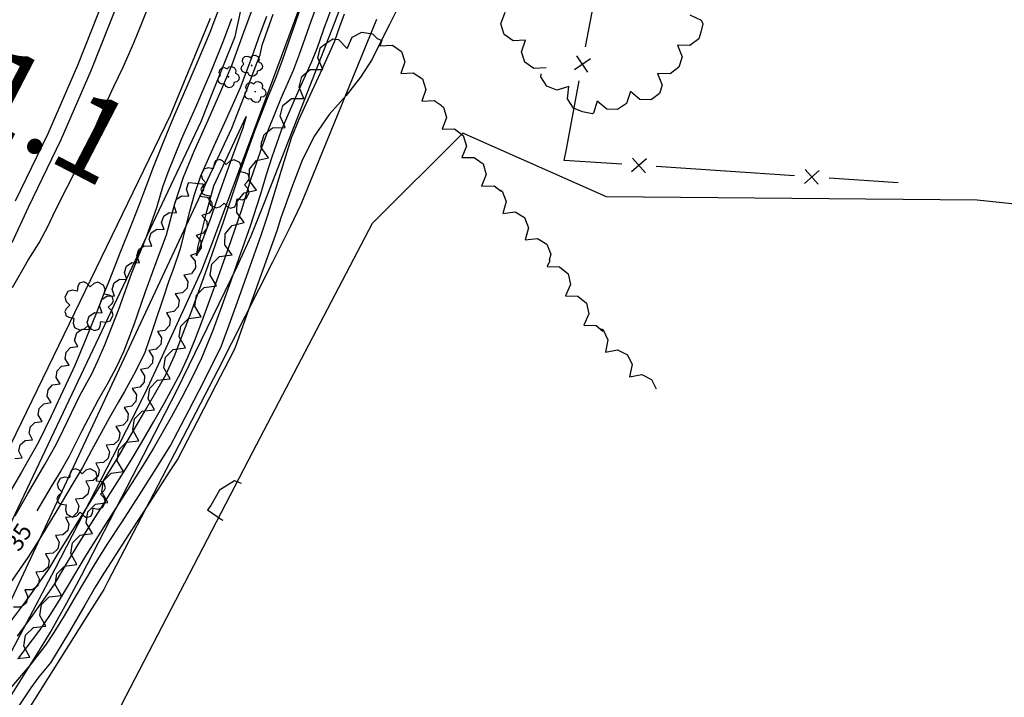
# Model space of a CAD drawing. Extents: x -1066 to 8716, y 1368 to 8722.
# Drawn here: x 6604 to 6746, y 2379 to 2476 of the extents above; entities that cross this region are included whole.
import ezdxf
from ezdxf.enums import TextEntityAlignment as Align

# ---------------------------------------------------------------- set-up
doc = ezdxf.new("R2010")
doc.units = 0
doc.header["$LTSCALE"] = 50
doc.header["$MEASUREMENT"] = 0
doc.layers.get('0').update_dxf_attribs({"linetype": 'CONTINUOUS'})
for name, color, linetype in [('0TOPO', 8, 'CONTINUOUS'), ('0VEG', 8, 'CONTINUOUS'), ('173$0$0VEG', 8, 'CONTINUOUS'), ('1SPOTS', 8, 'CONTINUOUS'), ('5570$0$BUSH', 8, 'CONTINUOUS'), ('5570$0$FENCE', 8, 'CONTINUOUS'), ('5570$0$HEDGE', 8, 'CONTINUOUS'), ('5570$0$PROAD', 8, 'CONTINUOUS'), ('5570$0$RCURB', 8, 'CONTINUOUS'), ('5570$0$TREE', 8, 'CONTINUOUS'), ('5570$0$TREES', 8, 'CONTINUOUS'), ('5570CONT$1$CONTEXT', 8, 'CONTINUOUS'), ('5570CONT$1$DASHIND', 8, 'CONTINUOUS'), ('5570CONT$1$DASHINT', 8, 'CONTINUOUS'), ('5570CONT$1$INDEX', 8, 'CONTINUOUS'), ('5570CONT$1$INTER', 8, 'CONTINUOUS'), ('MULINS$0$0TOPO', 8, 'CONTINUOUS')]:
    doc.layers.add(name, color=color, linetype=linetype)
doc.layers.get('0').off()
doc.styles.add('5570CONT$1$SR', font='ROMANS')
doc.styles.get("Standard").update_dxf_attribs({"font": 'ROMANS.SHX', "oblique": 10})

# ---------------------------------------------------------------- blocks, each defined once
blk = doc.blocks.new('5570$0$TREE')
at = {"color": 0}
blk.add_lwpolyline([(0.1324, 0.984333), (-0.117533, 0.984333), (-0.242533, 0.859333), (-0.305067, 0.6718), (-0.492533, 0.734333), (-0.617533, 0.734333), (-0.742533, 0.609333), (-0.742533, 0.484333), (-0.680067, 0.2968), (-0.867533, 0.234333), (-0.992533, 0.109333), (-0.992533, -0.1406), (-0.867533, -0.2656), (-0.680067, -0.328133), (-0.742533, -0.5156), (-0.742533, -0.6406), (-0.617533, -0.7656), (-0.492533, -0.7656), (-0.305067, -0.703133), (-0.242533, -0.8906), (-0.117533, -1.0156), (0.1324, -1.0156), (0.2574, -0.8906), (0.319867, -0.703133), (0.5074, -0.7656), (0.6324, -0.7656), (0.7574, -0.6406), (0.7574, -0.5156), (0.694867, -0.328133), (0.8824, -0.2656), (1.0074, -0.1406), (1.0074, 0.109333), (0.8824, 0.234333), (0.694867, 0.2968), (0.7574, 0.484333), (0.7574, 0.609333), (0.6324, 0.734333), (0.5074, 0.734333), (0.319867, 0.6718), (0.2574, 0.859333), (0.1324, 0.984333)], dxfattribs=at)
blk = doc.blocks.new('5570$0$BUSH')
at = {"color": 0}
for points in [[(-0.143267, 1.008867), (0.1362, 1.009467), (0.3498, 0.8524), (0.4352, 0.591667), (0.7058, 0.5962), (0.918067, 0.4378), (0.998333, 0.191267), (0.9194, -0.071067), (0.710933, -0.221333), (0.795133, -0.473), (0.7032, -0.738), (0.498667, -0.885667), (0.2242, -0.895333), (-0.001, -0.743467), (-0.206733, -0.889867), (-0.482467, -0.8982), (-0.692267, -0.746333), (-0.782867, -0.484333), (-0.701267, -0.225733), (-0.921333, -0.0816), (-1.0016, 0.194467), (-0.922667, 0.4414), (-0.7038, 0.5956), (-0.433333, 0.5988), (-0.353067, 0.852067), (-0.143267, 1.008867)], [(-0.051533, 0), (0.051533, 0)], [(0, 0.051533), (0, -0.051533)]]:
    blk.add_lwpolyline(points, dxfattribs=at)

msp = doc.modelspace()

# ---------------------------------------------------------------- linework, layer by layer
at = {"layer": '0TOPO'}
for points in [[(6646.26, 2483.898), (6643.11, 2475.348), (6633.806, 2450.176), (6631.439, 2443.81), (6629.994, 2440.11), (6624.056, 2427.228), (6622.198, 2423.19), (6620.233, 2419.184), (6617.184, 2413.241), (6608.836, 2397.057), (6605.196, 2390.125), (6602.578, 2385.208)], [(6651.621, 2482.245), (6649.219, 2475.898), (6639.085, 2449.972), (6637.144, 2445.166), (6635.142, 2440.763), (6628.214, 2426.513), (6626.391, 2422.738), (6619.236, 2408.899), (6612.646, 2396.129), (6610.557, 2392.143), (6608.416, 2388.342), (6606.216, 2384.729), (6596.537, 2369.325)], [(6597.001, 2392.223), (6630, 2461.713), (6631.543, 2465.622), (6634.919, 2474.021), (6636.22, 2480.004)], [(6598.107, 2383.212), (6634.441, 2460.784), (6636.754, 2466.851), (6638.051, 2470.177), (6638.516, 2471.378), (6638.823, 2472.751), (6640.383, 2477.258)], [(6655.323, 2476.46), (6644.368, 2449.755), (6642.849, 2446.522), (6640.291, 2441.416), (6632.38, 2425.794), (6627.362, 2416.096), (6617.704, 2397.606), (6616.466, 2395.195), (6615.918, 2394.161), (6614.246, 2391.48), (6594.615, 2360.342)], [(6595.577, 2400.858), (6625.559, 2462.642), (6631.318, 2476.677)]]:
    msp.add_lwpolyline(points, dxfattribs=at)
at = {"layer": '0VEG'}
msp.add_lwpolyline([(6776.222, 2446.753), (6742.06, 2450.389), (6688.507, 2450.846), (6667.783, 2460.04), (6654.681, 2446.986), (6637.416, 2413.979), (6617.158, 2374.92), (6605.706, 2356.64), (6595.675, 2347.615), (6586.124, 2333.001), (6575.568, 2314.538), (6558.173, 2295.115), (6557.027, 2282.046), (6563.034, 2264.849)], dxfattribs=at)
at = {"layer": '173$0$0VEG'}
msp.add_lwpolyline([(6776.222, 2446.753), (6742.06, 2450.389), (6688.507, 2450.846), (6667.783, 2460.04), (6654.681, 2446.986), (6637.416, 2413.979), (6617.158, 2374.92), (6605.706, 2356.64), (6595.675, 2347.615), (6586.124, 2333.001), (6575.568, 2314.538), (6558.173, 2295.115), (6557.027, 2282.046), (6563.034, 2264.849)], dxfattribs=at)
at = {"layer": '5570$0$FENCE', "flags": 128}
for points, elevation in [([(6685.515, 2472.499), (6687.366, 2482.326), (6689.219, 2492.154)], 31.414), ([(6683.884, 2469.246), (6686.219, 2470.841)], 31.414), ([(6685.85, 2468.875), (6684.254, 2471.211)], 31.414), ([(6690.726, 2455.553), (6682.426, 2456.107), (6682.738, 2457.759), (6684.589, 2467.586)], 31.179), ([(6694.285, 2456.319), (6692.156, 2454.455)], 31.179), ([(6694.152, 2454.323), (6692.289, 2456.451)], 31.179), ([(6715.67, 2453.89), (6705.693, 2454.555), (6695.715, 2455.221)], 31.179), ([(6719.229, 2454.655), (6717.101, 2452.792)], 31.179), ([(6719.097, 2452.659), (6717.234, 2454.788)], 31.179), ([(6730.638, 2452.892), (6720.66, 2453.558)], 31.179)]:
    msp.add_lwpolyline(points, dxfattribs=dict(at, elevation=elevation))
at = {"layer": '5570$0$HEDGE', "elevation": 36.586, "flags": 128}
msp.add_lwpolyline([(6603.084, 2413.068), (6604.162, 2413.149), (6604.162, 2413.149), (6603.673, 2414.113), (6603.854, 2415.045), (6604.557, 2415.681), (6605.636, 2415.762), (6605.636, 2415.762), (6605.146, 2416.726), (6605.328, 2417.658), (6605.349, 2417.678), (6605.312, 2417.607), (6605.952, 2418.268), (6607.022, 2418.42), (6607.022, 2418.42), (6606.469, 2419.35), (6606.587, 2420.292), (6607.246, 2420.974), (6608.317, 2421.127), (6608.317, 2421.127), (6607.764, 2422.056), (6607.882, 2422.997), (6608.541, 2423.68), (6609.612, 2423.832), (6609.612, 2423.832), (6609.06, 2424.762), (6609.177, 2425.704), (6609.836, 2426.386), (6610.908, 2426.539), (6610.908, 2426.539), (6610.355, 2427.468), (6610.472, 2428.409), (6611.131, 2429.091), (6612.202, 2429.245), (6612.202, 2429.245), (6611.7, 2430.09), (6611.782, 2430.224), (6611.748, 2430.317), (6612.045, 2431.218), (6612.823, 2431.762), (6613.903, 2431.706), (6613.903, 2431.706), (6613.54, 2432.725), (6613.836, 2433.626), (6614.613, 2434.169), (6615.694, 2434.113), (6615.694, 2434.113), (6615.33, 2435.132), (6615.626, 2436.033), (6616.404, 2436.575), (6617.484, 2436.52), (6617.484, 2436.52), (6617.12, 2437.539), (6617.417, 2438.439), (6618.194, 2438.982), (6619.275, 2438.926), (6619.275, 2438.926), (6618.911, 2439.945), (6619.207, 2440.846), (6619.985, 2441.39), (6621.065, 2441.334), (6621.065, 2441.334), (6620.701, 2442.352), (6620.998, 2443.254), (6621.776, 2443.797), (6622.856, 2443.741), (6622.856, 2443.741), (6622.492, 2444.759), (6622.788, 2445.661), (6623.566, 2446.204), (6624.646, 2446.149), (6624.646, 2446.149), (6624.282, 2447.167), (6624.579, 2448.068), (6625.357, 2448.611), (6626.437, 2448.555), (6626.437, 2448.555), (6626.073, 2449.574), (6626.369, 2450.475), (6627.147, 2451.018), (6628.227, 2450.962), (6628.227, 2450.962), (6627.864, 2451.981), (6628.16, 2452.882), (6628.232, 2452.932), (6630.234, 2452.73), (6630.335, 2451.876), (6629.773, 2450.95), (6629.773, 2450.95), (6630.844, 2450.789), (6631.497, 2450.101), (6631.515, 2449.947), (6631.579, 2449.138), (6631.129, 2448.485), (6630.097, 2448.16), (6630.097, 2448.16), (6630.795, 2447.333), (6630.833, 2446.385), (6630.295, 2445.604), (6629.264, 2445.278), (6629.264, 2445.278), (6629.961, 2444.451), (6629.999, 2443.503), (6629.461, 2442.722), (6628.429, 2442.395), (6628.429, 2442.395), (6629.127, 2441.569), (6629.165, 2440.621), (6628.631, 2439.846), (6628.582, 2439.715), (6628.577, 2439.709), (6627.507, 2439.547), (6627.507, 2439.547), (6628.068, 2438.622), (6627.958, 2437.68), (6627.305, 2436.992), (6626.235, 2436.83), (6626.235, 2436.83), (6626.797, 2435.905), (6626.687, 2434.963), (6626.034, 2434.274), (6624.964, 2434.112), (6624.964, 2434.112), (6625.525, 2433.187), (6625.415, 2432.245), (6624.762, 2431.558), (6623.694, 2431.395), (6623.694, 2431.395), (6624.255, 2430.47), (6624.145, 2429.528), (6623.65, 2429.006), (6623.66, 2429.03), (6623.507, 2428.859), (6622.442, 2428.669), (6622.442, 2428.669), (6623.028, 2427.759), (6622.943, 2426.815), (6622.308, 2426.109), (6621.243, 2425.919), (6621.243, 2425.919), (6621.829, 2425.009), (6621.744, 2424.064), (6621.109, 2423.359), (6620.045, 2423.168), (6620.045, 2423.168), (6620.63, 2422.259), (6620.546, 2421.314), (6619.911, 2420.609), (6618.847, 2420.418), (6618.847, 2420.418), (6619.432, 2419.509), (6619.347, 2418.564), (6618.712, 2417.859), (6617.648, 2417.668), (6617.648, 2417.668), (6618.233, 2416.759), (6618.171, 2416.064), (6618.118, 2415.957), (6618.068, 2415.71), (6617.362, 2415.077), (6616.283, 2415.002), (6616.283, 2415.002), (6616.768, 2414.034), (6616.583, 2413.103), (6615.876, 2412.471), (6614.797, 2412.395), (6614.797, 2412.395), (6615.282, 2411.428), (6615.097, 2410.498), (6614.39, 2409.864), (6613.311, 2409.789), (6613.311, 2409.789), (6613.796, 2408.821), (6613.611, 2407.891), (6612.905, 2407.258), (6611.826, 2407.183), (6611.826, 2407.183), (6612.311, 2406.216), (6612.188, 2405.601), (6612.201, 2405.624), (6612.146, 2405.307), (6611.454, 2404.657), (6610.377, 2404.555), (6610.377, 2404.555), (6610.885, 2403.601), (6610.722, 2402.666), (6610.03, 2402.016), (6608.953, 2401.916), (6608.953, 2401.916), (6609.461, 2400.96), (6609.297, 2400.025), (6608.606, 2399.375), (6607.529, 2399.275), (6607.529, 2399.275), (6608.036, 2398.319), (6607.874, 2397.385), (6607.182, 2396.735), (6606.105, 2396.634), (6606.105, 2396.634), (6606.613, 2395.679), (6606.477, 2394.902), (6606.421, 2394.81), (6606.379, 2394.655), (6605.63, 2394.073), (6604.549, 2394.073), (6604.549, 2394.073), (6604.965, 2393.074), (6604.714, 2392.16), (6603.966, 2391.577), (6602.884, 2391.577)], dxfattribs=at)
at = {"layer": '5570$0$PROAD', "color": 8, "elevation": 31.911, "flags": 128}
msp.add_lwpolyline([(6603.19, 2450.256), (6607.883, 2460.01), (6612.198, 2469.881), (6616.15, 2479.902), (6619.742, 2490.078), (6619.874, 2490.476), (6623.319, 2499.703), (6628.081, 2513.689), (6629.085, 2517.946), (6632.756, 2531.591), (6636.201, 2545.316), (6639.264, 2559.139), (6640.415, 2564.867)], dxfattribs=at)
at = {"layer": '5570$0$RCURB', "elevation": 31.911, "flags": 128}
msp.add_lwpolyline([(6602.679, 2444.252), (6605.062, 2449.37), (6609.766, 2459.146), (6614.11, 2469.086), (6618.091, 2479.178), (6621.701, 2489.408), (6621.827, 2489.788), (6625.273, 2499.017), (6630.052, 2513.187), (6630.919, 2517.38), (6630.969, 2517.557)], dxfattribs=at)
at = {"layer": '5570$0$TREES', "flags": 128}
for points, elevation in [([(6679.818, 2469.476), (6679.818, 2469.476), (6678.017, 2469.387), (6676.723, 2470.295), (6676.233, 2471.798), (6676.843, 2473.494), (6676.843, 2473.494), (6675.042, 2473.406), (6673.748, 2474.314), (6673.258, 2475.817), (6673.869, 2477.513)], 32.011), ([(6700.553, 2477.131), (6702.177, 2476.349), (6702.425, 2475.851), (6702.139, 2474.658), (6701.847, 2473.675), (6700.578, 2472.733), (6698.775, 2472.772), (6698.775, 2472.772), (6699.432, 2471.093), (6698.982, 2469.577), (6697.712, 2468.635), (6695.91, 2468.675), (6695.91, 2468.675), (6696.567, 2466.995), (6696.202, 2465.766), (6695.175, 2465.029), (6694.93, 2464.858), (6693.35, 2464.917), (6691.969, 2466.075), (6691.969, 2466.075), (6691.431, 2464.355), (6690.132, 2463.454), (6688.551, 2463.512), (6687.171, 2464.671), (6687.171, 2464.671), (6686.632, 2462.95), (6686.493, 2462.853), (6685.069, 2463.144), (6683.752, 2463.65), (6682.911, 2464.989), (6683.091, 2466.783), (6683.091, 2466.783), (6681.366, 2466.26), (6679.89, 2466.827), (6679.049, 2468.166), (6679.092, 2468.593)], 32.011), ([(6603.46, 2384.185), (6605.252, 2384.384), (6605.252, 2384.384), (6604.378, 2385.962), (6604.623, 2387.523), (6605.756, 2388.627), (6607.547, 2388.826), (6607.547, 2388.826), (6606.674, 2390.403), (6606.917, 2391.966), (6607.097, 2392.14), (6607.086, 2392.118), (6608.028, 2393.059), (6609.817, 2393.282), (6609.817, 2393.282), (6608.923, 2394.847), (6609.148, 2396.412), (6610.267, 2397.529), (6612.055, 2397.752), (6612.055, 2397.752), (6611.162, 2399.318), (6611.387, 2400.883), (6612.506, 2402), (6614.295, 2402.223), (6614.295, 2402.223), (6613.402, 2403.788), (6613.626, 2405.353), (6614.745, 2406.47), (6616.534, 2406.693), (6616.534, 2406.693), (6615.64, 2408.259), (6615.865, 2409.824), (6616.984, 2410.942), (6618.774, 2411.164), (6618.774, 2411.164), (6617.88, 2412.729), (6618.105, 2414.294), (6619.223, 2415.412), (6621.012, 2415.634), (6621.012, 2415.634), (6620.119, 2417.2), (6620.344, 2418.765), (6621.463, 2419.883), (6623.252, 2420.105), (6623.252, 2420.105), (6622.358, 2421.67), (6622.582, 2423.236), (6623.701, 2424.353), (6625.491, 2424.575), (6625.491, 2424.575), (6624.597, 2426.141), (6624.822, 2427.707), (6625.941, 2428.824), (6627.73, 2429.047), (6627.73, 2429.047), (6626.836, 2430.612), (6627.061, 2432.177), (6628.18, 2433.294), (6629.969, 2433.516), (6629.969, 2433.516), (6629.076, 2435.083), (6629.301, 2436.648), (6630.419, 2437.765), (6632.208, 2437.988), (6632.208, 2437.988), (6631.314, 2439.553), (6631.539, 2441.118), (6632.658, 2442.235), (6634.447, 2442.458), (6634.447, 2442.458), (6634.411, 2442.522), (6634.408, 2442.516), (6633.397, 2443.919), (6633.456, 2445.499), (6634.451, 2446.728), (6636.207, 2447.138), (6636.207, 2447.138), (6635.154, 2448.601), (6635.212, 2450.181), (6636.207, 2451.409), (6637.963, 2451.819), (6637.963, 2451.819), (6636.91, 2453.282), (6636.969, 2454.863), (6637.963, 2456.092), (6639.719, 2456.501), (6639.719, 2456.501), (6638.666, 2457.963), (6638.692, 2458.688), (6638.861, 2459.021), (6639.076, 2459.851), (6640.311, 2460.836), (6642.114, 2460.86), (6642.114, 2460.86), (6641.399, 2462.515), (6641.796, 2464.045), (6643.032, 2465.032), (6644.834, 2465.055), (6644.834, 2465.055), (6644.12, 2466.711), (6644.516, 2468.241), (6645.752, 2469.228), (6647.554, 2469.251), (6647.554, 2469.251), (6646.839, 2470.906), (6647.236, 2472.437), (6647.834, 2472.914), (6649.014, 2473.691), (6649.82, 2473.566), (6651.058, 2472.255), (6651.058, 2472.255), (6651.792, 2473.902), (6653.187, 2474.646), (6654.75, 2474.405), (6655.408, 2473.707), (6656.085, 2473.439), (6655.808, 2472.642), (6655.808, 2472.642), (6657.608, 2472.751), (6658.912, 2471.857), (6659.419, 2470.359), (6658.827, 2468.657), (6658.827, 2468.657), (6660.627, 2468.765), (6661.931, 2467.872), (6662.439, 2466.374), (6661.847, 2464.671), (6661.847, 2464.671), (6663.646, 2464.78), (6664.67, 2464.079), (6664.714, 2464.018), (6664.988, 2463.813), (6665.433, 2462.296), (6664.774, 2460.618), (6664.774, 2460.618), (6666.576, 2460.655), (6667.843, 2459.709), (6668.29, 2458.192), (6667.63, 2456.515), (6667.63, 2456.515), (6669.432, 2456.551), (6670.699, 2455.605), (6671.146, 2454.088), (6670.486, 2452.411), (6670.486, 2452.411), (6672.289, 2452.447), (6673.325, 2451.673), (6673.215, 2451.816), (6673.461, 2451.667), (6674.049, 2450.198), (6673.549, 2448.466), (6673.549, 2448.466), (6675.34, 2448.671), (6676.691, 2447.849), (6677.278, 2446.381), (6676.778, 2444.648), (6676.778, 2444.648), (6678.569, 2444.854), (6679.92, 2444.032), (6680.507, 2442.563), (6680.256, 2441.693), (6680.319, 2441.606), (6679.95, 2440.79), (6679.95, 2440.79), (6681.752, 2440.735), (6682.97, 2439.728), (6683.341, 2438.191), (6682.598, 2436.548), (6682.598, 2436.548), (6684.4, 2436.494), (6685.619, 2435.486), (6685.989, 2433.949), (6685.246, 2432.307), (6685.246, 2432.307), (6687.047, 2432.252), (6688.014, 2431.454), (6687.765, 2431.772), (6688.055, 2431.622), (6688.743, 2430.198), (6688.366, 2428.435), (6688.366, 2428.435), (6690.138, 2428.765), (6691.542, 2428.039), (6692.23, 2426.614), (6691.853, 2424.852), (6691.853, 2424.852), (6693.625, 2425.181), (6695.03, 2424.455), (6695.679, 2423.111)], 32.281)]:
    msp.add_lwpolyline(points, dxfattribs=dict(at, elevation=elevation))
at = {"layer": '5570CONT$1$DASHIND', "elevation": 35, "flags": 128}
msp.add_lwpolyline([(6603.451, 2387.413), (6605.692, 2390.408), (6608.749, 2394.827), (6610.699, 2398.107), (6612.102, 2400.421), (6613.797, 2403.169), (6615.382, 2405.704), (6616.857, 2408.026), (6618.216, 2410.126), (6619.724, 2412.555), (6621.374, 2415.303), (6623.173, 2418.381), (6624.716, 2421.095), (6627.049, 2425.484), (6628.07, 2427.714), (6629.086, 2430.15), (6630.073, 2432.792), (6631.005, 2435.305), (6632.684, 2439.932), (6634.313, 2444.55), (6635.893, 2449.183), (6637.185, 2453.368), (6637.92, 2455.589), (6638.752, 2457.997), (6639.707, 2460.599), (6641.554, 2465.116), (6643.336, 2469.16), (6644.211, 2471.477), (6645.31, 2474.588)], dxfattribs=at)
at = {"layer": '5570CONT$1$DASHINT', "flags": 128}
for points, elevation in [([(6602.421, 2379.78), (6605.462, 2383.363), (6607.573, 2386.087), (6608.777, 2387.929), (6610.248, 2390.332), (6611.992, 2393.325), (6614.391, 2397.386), (6615.051, 2398.463), (6616.439, 2400.639), (6618.558, 2403.922), (6621.401, 2408.317), (6623.507, 2411.595), (6625.505, 2414.862), (6626.641, 2416.965), (6628.28, 2420.103), (6630.425, 2424.262), (6632.916, 2429.346), (6634.025, 2432.376), (6635.219, 2435.677), (6636.829, 2440.17), (6638.718, 2445.465), (6639.562, 2448.069), (6640.427, 2450.887), (6641.579, 2454.717), (6643.035, 2459.391), (6644.144, 2462.072), (6645.438, 2464.915), (6647.217, 2468.758), (6649.224, 2473.236), (6650.026, 2475.456), (6650.695, 2477.268)], 33), ([(6658.385, 2478.15), (6657.192, 2475.762), (6655.952, 2473.284), (6654.666, 2470.741), (6652.991, 2468.14), (6650.93, 2465.469), (6648.479, 2462.741), (6646.367, 2459.668), (6644.608, 2456.255), (6643.192, 2452.506), (6641.495, 2447.821), (6640.921, 2445.933), (6640.25, 2444.051), (6638.901, 2440.301), (6636.886, 2434.677), (6634.838, 2428.947), (6633.926, 2427.167), (6632.116, 2423.656), (6629.413, 2418.422), (6626.623, 2413.02), (6625.392, 2411.124), (6622.988, 2407.403), (6619.409, 2401.87), (6615.674, 2396.102), (6614.706, 2394.452), (6613.191, 2391.858), (6610.998, 2388.084), (6608.229, 2383.55)], 32), ([(6647.993, 2475.923), (6647.966, 2475.849), (6646.72, 2472.361), (6645.907, 2470.338), (6644.834, 2467.898), (6643.494, 2465.011), (6641.529, 2460.42), (6640.184, 2456.567), (6639.382, 2454.042), (6638.502, 2451.108), (6637.062, 2446.594), (6635.741, 2442.83), (6634.752, 2440.053), (6633.543, 2436.681), (6631.669, 2431.525), (6630.027, 2427.533), (6628.739, 2424.877), (6627.146, 2421.784), (6625.674, 2419.032), (6623.121, 2414.544), (6621.617, 2412.079), (6619.808, 2409.221), (6617.707, 2405.974), (6615.917, 2403.174), (6613.251, 2398.902), (6610.779, 2394.788), (6609.499, 2392.579), (6608.111, 2390.404), (6606.635, 2388.252), (6603.588, 2384.245)], 34), ([(6601.86, 2388.689), (6604.749, 2392.564), (6608, 2397.074), (6609.362, 2399.33), (6610.961, 2401.937), (6613.17, 2405.522), (6616.015, 2410.074), (6617.843, 2413.034), (6619.633, 2416.071), (6622.009, 2420.133), (6624.87, 2425.149), (6626.127, 2427.899), (6627.164, 2430.55), (6628.486, 2434.055), (6630.201, 2438.685), (6631.246, 2441.613), (6632.114, 2444.091), (6633.212, 2447.25), (6634.653, 2451.55), (6635.651, 2454.603), (6636.613, 2457.304), (6637.885, 2460.778), (6639.61, 2465.212), (6640.76, 2467.972), (6641.716, 2470.597), (6642.648, 2473.262)], 36), ([(6636.052, 2460.922), (6634.473, 2456.611), (6632.729, 2451.77), (6632.22, 2450.289), (6631.276, 2447.579), (6629.329, 2442.348), (6629.542, 2443.736), (6630.545, 2447.777), (6630.717, 2448.416)], 37), ([(6622.48, 2430.217), (6621.841, 2428.365), (6620.525, 2425.634), (6618.931, 2422.755), (6618.061, 2421.223)], 36), ([(6613.283, 2412.583), (6612.837, 2411.744), (6611.333, 2409.213), (6609.269, 2405.799), (6606.688, 2401.494), (6604.943, 2398.738), (6603.005, 2395.936), (6601.806, 2394.227)], 36), ([(6635.839, 2409.445), (6634.783, 2409.836), (6632.656, 2408.472)], 31), ([(6632.656, 2408.472), (6631.376, 2406.286), (6630.888, 2405.627), (6632.92, 2404.246), (6633.112, 2404.156)], 31), ([(6608.229, 2383.55), (6606.526, 2381.527), (6605.398, 2379.96), (6603.861, 2377.648), (6601.906, 2374.595), (6599.901, 2371.467), (6597.841, 2368.277), (6595.736, 2365.021), (6593.659, 2361.885), (6591.601, 2358.874), (6589.564, 2355.988), (6587.518, 2353.152), (6585.469, 2350.373), (6583.411, 2347.644), (6581.267, 2344.791), (6579.023, 2341.832), (6576.691, 2338.749), (6574.509, 2335.736), (6572.47, 2332.783), (6570.576, 2329.912), (6568.99, 2327.75)], 32)]:
    msp.add_lwpolyline(points, dxfattribs=dict(at, elevation=elevation))
at = {"layer": '5570CONT$1$INDEX', "elevation": 35, "flags": 128}
for points in [[(6645.31, 2474.588), (6645.896, 2476.247), (6647.243, 2479.908)], [(6637.641, 2478.703), (6636.117, 2474.571), (6634.398, 2469.931), (6632.788, 2466.046), (6630.933, 2461.883), (6628.926, 2457.404), (6627.376, 2453.634), (6626.109, 2449.65), (6624.936, 2445.324), (6623.437, 2441.326), (6621.852, 2436.966), (6620.281, 2432.351), (6618.792, 2428.482), (6617.795, 2426.386), (6616.561, 2424.029), (6615.069, 2421.412), (6612.764, 2417.054), (6610.939, 2413.405), (6609.744, 2411.298), (6608.351, 2409.002), (6606.266, 2405.479)]]:
    msp.add_lwpolyline(points, dxfattribs=at)
at = {"layer": '5570CONT$1$INTER'}
for p, q in [((6621.236, 2475.462, 32), (6623.085, 2480.091, 32)), ((6649.727, 2480.636, 34), (6647.993, 2475.923, 34)), ((6632.863, 2478.94, 33), (6631.233, 2474.603, 33)), ((6642.926, 2474.059, 36), (6644.452, 2478.348, 36)), ((6633.237, 2473.384, 34), (6634.421, 2476.622, 34)), ((6639.407, 2476.897, 36), (6638.475, 2474.339, 36)), ((6620.276, 2473.11, 32), (6621.236, 2475.462, 32)), ((6631.233, 2474.603, 33), (6630.602, 2473.083, 33)), ((6638.475, 2474.339, 36), (6637.248, 2470.931, 36)), ((6618.716, 2469.582, 32), (6620.276, 2473.11, 32)), ((6630.602, 2473.083, 33), (6629.486, 2470.474, 33)), ((6631.533, 2469.187, 34), (6633.237, 2473.384, 34)), ((6642.648, 2473.262, 36), (6642.926, 2474.059, 36)), ((6629.486, 2470.474, 33), (6627.911, 2466.785, 33)), ((6637.248, 2470.931, 36), (6635.623, 2466.604, 36)), ((6617.378, 2466.806, 32), (6618.716, 2469.582, 32)), ((6630.347, 2466.422, 34), (6631.533, 2469.187, 34)), ((6615.376, 2462.404, 32), (6617.378, 2466.806, 32)), ((6627.911, 2466.785, 33), (6625.984, 2462.354, 33)), ((6629.347, 2464.125, 34), (6630.347, 2466.422, 34)), ((6635.623, 2466.604, 36), (6634.462, 2463.973, 36)), ((6628.546, 2462.298, 34), (6629.347, 2464.125, 34)), ((6634.462, 2463.973, 36), (6633.324, 2461.454, 36)), ((6613.886, 2459.009, 32), (6615.376, 2462.404, 32)), ((6625.984, 2462.354, 33), (6625.418, 2460.98, 33)), ((6627.172, 2459.192, 34), (6628.546, 2462.298, 34)), ((6631.805, 2452.464, 37), (6636.483, 2462.44, 37)), ((6633.324, 2461.454, 36), (6631.813, 2458.149, 36)), ((6636.483, 2462.44, 37), (6636.068, 2460.966, 37)), ((6625.418, 2460.98, 33), (6624.466, 2458.602, 33)), ((6636.068, 2460.966, 37), (6636.052, 2460.922, 37)), ((6612.816, 2456.556, 32), (6613.886, 2459.009, 32)), ((6624.466, 2458.602, 33), (6623.115, 2455.236, 33)), ((6625.246, 2454.435, 34), (6627.172, 2459.192, 34)), ((6631.813, 2458.149, 36), (6629.906, 2453.843, 36)), ((6610.632, 2452.236, 32), (6612.816, 2456.556, 32)), ((6623.115, 2455.236, 33), (6621.588, 2451.162, 33)), ((6624.449, 2452.291, 34), (6625.246, 2454.435, 34)), ((6629.906, 2453.843, 36), (6628.971, 2451.128, 36)), ((6608.913, 2448.813, 32), (6610.632, 2452.236, 32)), ((6623.577, 2449.307, 34), (6624.449, 2452.291, 34)), ((6630.717, 2448.416, 37), (6631.805, 2452.464, 37)), ((6621.588, 2451.162, 33), (6621.001, 2449.618, 33)), ((6628.971, 2451.128, 36), (6628.327, 2448.714, 36)), ((6607.884, 2446.677, 32), (6608.913, 2448.813, 32)), ((6621.001, 2449.618, 33), (6619.923, 2446.888, 33)), ((6622.075, 2445.085, 34), (6623.577, 2449.307, 34)), ((6628.327, 2448.714, 36), (6626.899, 2443.18, 36)), ((6606.582, 2444.21, 32), (6607.884, 2446.677, 32)), ((6619.923, 2446.888, 33), (6618.34, 2442.967, 33)), ((6620.886, 2442.142, 34), (6622.075, 2445.085, 34)), ((6605.024, 2441.706, 32), (6606.582, 2444.21, 32)), ((6618.34, 2442.967, 33), (6616.537, 2438.382, 33)), ((6626.899, 2443.18, 36), (6625.983, 2440.501, 36)), ((6602.756, 2437.745, 32), (6605.024, 2441.706, 32)), ((6619.951, 2439.731, 34), (6620.886, 2442.142, 34)), ((6625.983, 2440.501, 36), (6625.344, 2438.703, 36)), ((6619.253, 2437.841, 34), (6619.951, 2439.731, 34)), ((6625.344, 2438.703, 36), (6624.451, 2436.091, 36)), ((6616.537, 2438.382, 33), (6615.956, 2436.892, 33)), ((6618.123, 2434.619, 34), (6619.253, 2437.841, 34)), ((6615.956, 2436.892, 33), (6614.901, 2434.251, 33)), ((6624.451, 2436.091, 36), (6623.322, 2432.655, 36)), ((6616.083, 2429.47, 34), (6618.123, 2434.619, 34)), ((6614.901, 2434.251, 33), (6613.382, 2430.454, 33)), ((6623.322, 2432.655, 36), (6622.48, 2430.217, 36)), ((6613.382, 2430.454, 33), (6611.754, 2426.488, 33)), ((6615.078, 2427.141, 34), (6616.083, 2429.47, 34)), ((6611.754, 2426.488, 33), (6611.154, 2425.223, 33)), ((6614.178, 2425.299, 34), (6615.078, 2427.141, 34)), ((6611.154, 2425.223, 33), (6610.008, 2422.775, 33)), ((6612.477, 2422.148, 34), (6614.178, 2425.299, 34)), ((6610.008, 2422.775, 33), (6608.304, 2419.164, 33)), ((6610.123, 2417.241, 34), (6612.477, 2422.148, 34)), ((6618.061, 2421.223, 36), (6616.727, 2418.874, 36)), ((6608.304, 2419.164, 33), (6606.522, 2415.402, 33)), ((6616.727, 2418.874, 36), (6614.144, 2414.198, 36)), ((6609.049, 2415.061, 34), (6610.123, 2417.241, 34)), ((6606.522, 2415.402, 33), (6605.682, 2413.957, 33)), ((6607.432, 2412.204, 34), (6609.049, 2415.061, 34)), ((6605.682, 2413.957, 33), (6604.048, 2411.109, 33)), ((6614.144, 2414.198, 36), (6613.283, 2412.583, 36)), ((6604.922, 2407.907, 34), (6607.432, 2412.204, 34)), ((6604.048, 2411.109, 33), (6601.611, 2406.888, 33)), ((6603.136, 2404.79, 34), (6604.922, 2407.907, 34))]:
    msp.add_line(p, q, dxfattribs=at)
at = {"layer": 'MULINS$0$0TOPO'}
for points in [[(6646.26, 2483.898), (6643.11, 2475.348), (6633.806, 2450.176), (6631.439, 2443.81), (6629.994, 2440.11), (6624.056, 2427.228), (6622.198, 2423.19), (6620.233, 2419.184), (6617.184, 2413.241), (6608.836, 2397.057), (6605.196, 2390.125), (6602.578, 2385.208)], [(6651.621, 2482.245), (6649.219, 2475.898), (6639.085, 2449.972), (6637.144, 2445.166), (6635.142, 2440.763), (6628.214, 2426.513), (6626.391, 2422.738), (6619.236, 2408.899), (6612.646, 2396.129), (6610.557, 2392.143), (6608.416, 2388.342), (6606.216, 2384.729), (6596.537, 2369.325)], [(6597.001, 2392.223), (6630, 2461.713), (6631.543, 2465.622), (6634.919, 2474.021), (6636.22, 2480.004)], [(6598.107, 2383.212), (6634.441, 2460.784), (6636.754, 2466.851), (6638.051, 2470.177), (6638.516, 2471.378), (6638.823, 2472.751), (6640.383, 2477.258)], [(6655.323, 2476.46), (6644.368, 2449.755), (6642.849, 2446.522), (6640.291, 2441.416), (6632.38, 2425.794), (6627.362, 2416.096), (6617.704, 2397.606), (6616.466, 2395.195), (6615.918, 2394.161), (6614.246, 2391.48), (6594.615, 2360.342)], [(6595.577, 2400.858), (6625.559, 2462.642), (6631.318, 2476.677)]]:
    msp.add_lwpolyline(points, dxfattribs=at)

# ---------------------------------------------------------------- block references
at = {"layer": '5570$0$BUSH', "xscale": 1.551, "yscale": 1.551, "zscale": 1.551, "rotation": 332.5869444444445}
for p in [(6637.265, 2469.83, 36.023), (6633.908, 2468.193, 35.436), (6637.759, 2466.042, 36.386)]:
    msp.add_blockref('5570$0$BUSH', p, dxfattribs=at)
at = {"layer": '5570$0$TREE', "xscale": 3.686, "yscale": 3.686, "zscale": 3.686, "rotation": 332.5869444444445}
for p in [(6633.453, 2452.793, 36.996), (6613.804, 2435.121, 33.055), (6612.683, 2408.129, 36.445)]:
    msp.add_blockref('5570$0$TREE', p, dxfattribs=at)

# ---------------------------------------------------------------- texts
at = {"layer": '1SPOTS'}
msp.add_text('31.1', height=12, rotation=332.58694, dxfattribs=at).set_placement((6587.366, 2466.736))
at = {"layer": '5570CONT$1$CONTEXT', "style": '5570CONT$1$SR', "oblique": 15}
msp.add_text('35', height=2.5, rotation=57.89994, dxfattribs=at).set_placement((6603.932, 2401.546, 35), align=Align.MIDDLE)

doc.saveas('drawing.dxf')
